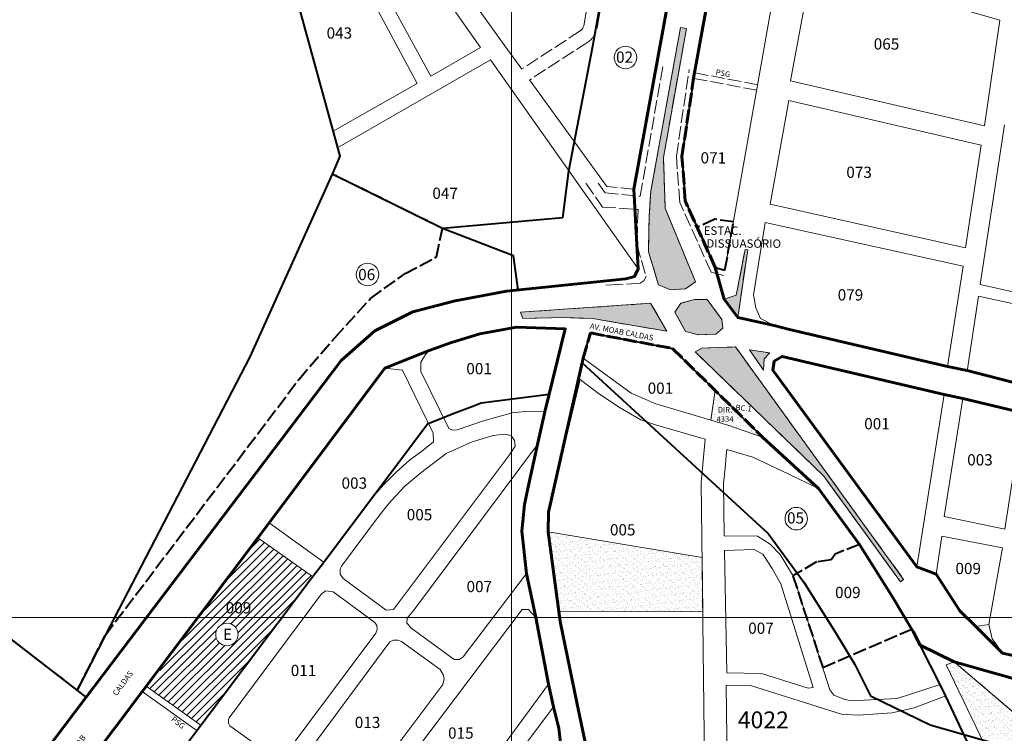
# Model space of a CAD drawing. Extents: x 178265 to 183633, y 1671494 to 1674577.
# Drawn here: x 181739 to 182617, y 1671945 to 1672581 of the extents above; entities that cross this region are included whole.
import ezdxf

# ---------------------------------------------------------------- set-up
doc = ezdxf.new("R2010")
doc.units = 0
doc.header["$MEASUREMENT"] = 0
doc.header["$XCLIPFRAME"] = 2
doc.linetypes.add('ACAD_ISO02W100', pattern=[15, 12, -3])
for name, color, linetype, lineweight in [('P-AREA_ESCOLA', 6, 'CONTINUOUS', 9), ('P-AREA_VERDE', 3, 'CONTINUOUS', 20), ('P-IDENT_AREA_ESCOLA', 6, 'CONTINUOUS', 40), ('P-IDENT_AREA_VERDE', 7, 'CONTINUOUS', 20), ('P-IDENT_SUBUEU', 5, 'CONTINUOUS', 40), ('P-IDENT_TRAC_VIARIO', 7, 'CONTINUOUS', 20), ('P-IDENT_UEU', 5, 'CONTINUOUS', 60), ('P-LIM_AREA_COMP', 40, 'ACAD_ISO02W100', 40), ('P-LIM_EQUIPAMENTO', 4, 'ACAD_ISO02W100', 40), ('P-LIM_SUBUEU', 5, 'CONTINUOUS', 40), ('P-LIM_TRAC_VIARIO', 1, 'CONTINUOUS', 20), ('P-LIM_TRAC_VIARIO_PROJ', 1, 'ACAD_ISO02W100', 20), ('P-LIM_UEU', 6, 'CONTINUOUS', 60), ('P-LIM_UEU_PROJ', 6, 'ACAD_ISO02W100', 60), ('P-MALHA', 7, 'CONTINUOUS', 9), ('P-Num_Quarteirão', 5, 'CONTINUOUS', 30), ('P-TEXTO_GERAL', 5, 'CONTINUOUS', 20)]:
    doc.layers.add(name, color=color, linetype=linetype, lineweight=lineweight)
doc.layers.add('P-IMAGEM_RASTER', color=251, linetype='CONTINUOUS')
doc.styles.add('SIMPLEX', font='simplex.shx')
picture_1 = doc.add_image_def('image1.tif', size_in_pixel=(9984, 13474))
pattern_1 = [(37.38883207, (2937.6074, -2.3933), (-0.1485568785, 4.83101599), [0, -3.810775267, 0, -4.262051285, 0, -4.074019611]), (7.38883207, (2937.6074, -2.393), (4.4507073, 7.06674917), [0, -2.055812973, 0, -3.434711918, 0, -1.31622172]), (327.38883207, (2934.5237, -2.3873), (7.807443611, -0.000960606), [0, -1.253544496, 0, -4.512760184, 0, -5.89165913]), (317.38883207, (2934.524, -2.387), (7.540882067, 2.1857837), [0, -0.626772248, 0, -2.95836501, 0, -3.384570138])]
pattern_2 = [(37.38883207, (2937.6074, -2.3933), (-0.1485568785, 4.83101599), [0, -3.810775267, 0, -4.262051285, 0, -4.074019611]), (7.38883207, (2937.6074, -2.393), (4.4507073, 7.06674917), [0, -2.055812973, 0, -3.434711918, 0, -1.31622172]), (327.38883207, (2934.5237, -2.3873), (7.807443611, -0.000960606), [0, -1.253544496, 0, -4.512760184, 0, -5.89165913]), (317.38883207, (2934.524, -2.387), (7.540882067, 2.1857837), [0, -0.626772248, 0, -2.95836501, 0, -3.384570138])]

msp = doc.modelspace()

# ---------------------------------------------------------------- hatches: boundary and pattern name
at = {"layer": 'P-AREA_ESCOLA'}
h = msp.add_hatch(dxfattribs=at)
h.set_pattern_fill('ANSI31', color=256, scale=40.113424, angle=359.88883, style=0)
h.set_pattern_definition([(44.88883207, (2937.6074, -2.3933), (-3.538673325, 3.552431834), [])])
h.paths.add_polyline_path([(181951.13, 1672119.49), (181898.76, 1672048.41), (181972.87, 1672048.41), (182000.13, 1672085.01)])
h.paths.add_polyline_path([(181972.87, 1672048.41), (181898.76, 1672048.41), (181852.97, 1671986.24), (181901.01, 1671951.89)])
h.paths.add_polyline_path([(181913.68, 1672033.27, -1), (181933.74, 1672033.27, -1)], flags=16)
h.paths.add_polyline_path([(181920.09, 1672049.52), (181950.41, 1672049.46), (181950.44, 1672064.51), (181920.12, 1672064.56)], flags=24)
h.paths.add_polyline_path([(181917.69, 1672025.86), (181928.91, 1672025.84), (181928.94, 1672040.89), (181917.72, 1672040.91)], flags=8)
at = {"layer": 'P-AREA_VERDE', "lineweight": 9}
h = msp.add_hatch(dxfattribs=at)
h.set_pattern_fill('AR-SAND', color=256, scale=2.507089, angle=359.88883, style=0)
h.set_pattern_definition(pattern_1)
h.paths.add_polyline_path([(182316.06, 1672303.71), (182301.59, 1672328.62), (182185.56, 1672320.61), (182187.47, 1672315.11), (182225.45, 1672315.78), (182249.8, 1672314.89)])
h.paths.add_polyline_path([(182352.01, 1672332.07), (182340.79, 1672331.84), (182328.59, 1672328.65), (182323.15, 1672320.76), (182332.82, 1672303.55), (182344.47, 1672300.36), (182359.69, 1672301.11), (182366.08, 1672306.36), (182364.95, 1672314.06)])
h.paths.add_polyline_path([(182388.14, 1672376.31), (182385.9, 1672376.51), (182377.88, 1672335.72), (182367.26, 1672332.36), (182379.35, 1672315.96)])
h.paths.add_polyline_path([(182402.16, 1672269.04), (182402.9, 1672279.07), (182407.98, 1672284.28), (182389.76, 1672287)])
h.paths.add_polyline_path([(182319.42, 1672340.62), (182332.81, 1672341.45), (182341.65, 1672347.66), (182314.53, 1672413.39), (182313.03, 1672458.55), (182333.45, 1672573.7), (182328.26, 1672574.61), (182301.83, 1672428.77), (182300.26, 1672406.42), (182299.69, 1672374.48), (182308.54, 1672345.1)])
h = msp.add_hatch(dxfattribs=at)
h.set_pattern_fill('AR-SAND', color=256, scale=2.507089, angle=359.88883, style=0)
h.set_pattern_definition(pattern_1)
h.paths.add_polyline_path([(182456.17, 1672174.29), (182524.31, 1672080.26), (182527.2, 1672082.4), (182377.24, 1672289.64), (182347.13, 1672288.64), (182341.34, 1672285.2)])
h = msp.add_hatch(dxfattribs=at)
h.set_pattern_fill('AR-SAND', color=256, scale=2.507089, angle=359.88883, style=0)
h.set_pattern_definition([(37.38883207, (2937.6074, -2.3933), (-0.1485568785, 4.83101599), [0, -3.810775267, 0, -4.262051285, 0, -4.074019611]), (7.38883207, (2937.6074, -2.393), (4.4507073, 7.06674917), [0, -2.055812973, 0, -3.434711918, 0, -1.31622172]), (327.38883207, (2934.5237, -2.3873), (7.807443611, -0.000960606), [0, -1.253544496, 0, -4.512760184, 0, -5.89165913]), (317.38883207, (2934.524, -2.387), (7.540882067, 2.1857837), [0, -0.626772248, 0, -2.95836501, 0, -3.384570138])])
h.paths.add_polyline_path([(182359.02, 1672251), (182355.26, 1672224.33), (182370.56, 1672219.77), (182401.34, 1672209.32)])
h.paths.add_polyline_path([(182357.71, 1672237.41), (182378.13, 1672237.41), (182378.13, 1672221.53), (182357.71, 1672221.53)], flags=24)
h = msp.add_hatch(dxfattribs=at)
h.set_pattern_fill('AR-SAND', color=256, scale=2.507089, angle=359.88883, style=0)
h.set_pattern_definition(pattern_2)
h.paths.add_polyline_path([(182347.68, 1672101.92), (182210.18, 1672124.57), (182219.63, 1672054.14), (182347.69, 1672053.26)])
h = msp.add_hatch(dxfattribs=at)
h.set_pattern_fill('AR-SAND', color=256, scale=2.507089, angle=359.88883, style=0)
h.set_pattern_definition(pattern_2)
h.paths.add_polyline_path([(182603.16, 1672042.12), (182591.58, 1672040.39), (182615.34, 1672016.72), (182606.34, 1672029.42)])
h = msp.add_hatch(dxfattribs=at)
h.set_pattern_fill('AR-SAND', color=256, scale=2.507089, angle=359.88883, style=0)
h.set_pattern_definition([(37.38883207, (2937.6074, -2.3933), (-0.1485568785, 4.83101599), [0, -3.810775267, 0, -4.262051285, 0, -4.074019611]), (7.38883207, (2937.6074, -2.393), (4.4507073, 7.06674917), [0, -2.055812973, 0, -3.434711918, 0, -1.31622172]), (327.38883207, (2934.5237, -2.3873), (7.807443611, -0.000960606), [0, -1.253544496, 0, -4.512760184, 0, -5.89165913]), (317.38883207, (2934.524, -2.387), (7.540882067, 2.1857837), [0, -0.626772248, 0, -2.95836501, 0, -3.384570138])])
h.paths.add_polyline_path([(182629.39, 1671960.21), (182572.4, 1672008.87), (182565.33, 1672006.05), (182629.02, 1671873.37), (182636.76, 1671871.26), (182643.06, 1671866.99), (182661.61, 1671882.26), (182661.61, 1671927.7)])
h.paths.add_polyline_path([(182661.61, 1671927.7), (182661.61, 1671882.26), (182686.42, 1671902.68)])
h.paths.add_polyline_path([(182629.47, 1671901.21), (182660.28, 1671901.15), (182660.31, 1671916.19), (182629.5, 1671916.25)], flags=24)

# ---------------------------------------------------------------- linework, layer by layer
at = {"layer": 'P-AREA_ESCOLA'}
msp.add_lwpolyline([(181851.67, 1671987.21), (181900.79, 1671952.06), (181900.79, 1671952.06), (182000.13, 1672085.01), (181951.13, 1672119.49), (181951.13, 1672119.49), (181851.67, 1671987.21), (181851.67, 1671987.21)], dxfattribs=at)
msp.add_circle((181923.71, 1672033.27), 10.03, dxfattribs=at)
at = {"layer": 'P-AREA_VERDE'}
for points in [[(182319.42, 1672340.62), (182319.42, 1672340.62), (182319.42, 1672340.62), (182319.42, 1672340.62), (182332.81, 1672341.45), (182341.65, 1672347.66), (182314.53, 1672413.39), (182313.03, 1672458.55), (182313.03, 1672458.55), (182333.45, 1672573.7), (182333.45, 1672573.7), (182328.26, 1672574.61), (182301.83, 1672428.77), (182301.83, 1672428.77), (182300.26, 1672406.42), (182299.69, 1672374.48), (182308.54, 1672345.1), (182319.42, 1672340.62), (182319.42, 1672340.62), (182319.42, 1672340.62)], [(182377.88, 1672335.72), (182377.88, 1672335.72), (182385.9, 1672376.51), (182388.14, 1672376.31), (182379.35, 1672315.96), (182379.35, 1672315.96), (182379.35, 1672315.96), (182367.26, 1672332.36), (182367.26, 1672332.36), (182367.26, 1672332.36)], [(182301.59, 1672328.62), (182316.06, 1672303.71), (182249.8, 1672314.89), (182225.45, 1672315.78), (182187.47, 1672315.11), (182185.56, 1672320.61), (182301.59, 1672328.62)], [(182364.95, 1672314.06), (182364.95, 1672314.06), (182364.95, 1672314.06), (182352.01, 1672332.07), (182352.01, 1672332.07), (182340.79, 1672331.84), (182328.59, 1672328.65), (182323.15, 1672320.76), (182332.82, 1672303.55), (182344.47, 1672300.36), (182359.69, 1672301.11), (182366.08, 1672306.36), (182366.08, 1672306.36), (182366.08, 1672306.36)], [(182341.34, 1672285.2), (182347.13, 1672288.64), (182377.24, 1672289.64), (182377.24, 1672289.64), (182377.24, 1672289.64), (182527.2, 1672082.4), (182524.31, 1672080.26), (182456.17, 1672174.29), (182456.17, 1672174.29), (182456.17, 1672174.29), (182456.17, 1672174.29), (182456.17, 1672174.29), (182456.17, 1672174.29), (182456.17, 1672174.29), (182456.17, 1672174.29), (182341.34, 1672285.2)], [(182407.98, 1672284.28), (182402.9, 1672279.07), (182402.16, 1672269.04), (182389.76, 1672287)], [(182359.02, 1672251), (182359.02, 1672251), (182401.34, 1672209.32), (182370.56, 1672219.77), (182355.26, 1672224.33)], [(182210.14, 1672124.87), (182210.14, 1672124.87), (182347.68, 1672101.92), (182347.68, 1672101.92), (182347.68, 1672101.92), (182348.03, 1672053.38), (182348.03, 1672053.38), (182348.03, 1672053.38), (182219.63, 1672054.14), (182219.63, 1672054.14), (182210.14, 1672124.87)], [(182615.34, 1672016.72), (182591.58, 1672040.39), (182591.58, 1672040.39), (182603.16, 1672042.12), (182606.34, 1672029.42), (182615.34, 1672016.72)], [(182686.42, 1671902.68), (182686.42, 1671902.68), (182643.06, 1671866.99), (182636.76, 1671871.26), (182629.02, 1671873.37), (182629.02, 1671873.37), (182565.33, 1672006.05), (182565.33, 1672006.05), (182572.4, 1672008.87), (182629.39, 1671960.21), (182686.42, 1671902.68)]]:
    msp.add_lwpolyline(points, close=True, dxfattribs=at)
at = {"layer": 'P-IDENT_SUBUEU', "lineweight": 9}
for centre in [(182279.13, 1672547.79), (182049.07, 1672354.2), (182431.51, 1672136.52)]:
    msp.add_circle(centre, 10.03, dxfattribs=at)
at = {"layer": 'P-LIM_AREA_COMP'}
for points in [[(181716.02, 1671869.02), (181798.09, 1671977.4), (181790.24, 1671983.5), (181815.03, 1672032.43), (181815.03, 1672032.43), (181987.84, 1672260.71), (181987.84, 1672260.71), (182019.79, 1672297.93), (182051.79, 1672332.91), (182082.55, 1672355.02), (182110.67, 1672369.92), (182110.67, 1672369.92), (182115.92, 1672395.37), (182017.66, 1672443.86)], [(181790.24, 1671983.5), (181382.27, 1672298.47), (181335.64, 1672333.43), (181326.36, 1672319.42), (181293.93, 1672342.82)], [(182487.81, 1672113.62), (182466.11, 1672104.88), (182462.64, 1672099.88), (182449.55, 1672097.95), (182428.51, 1672085.56), (182455.11, 1672003.74), (182534.52, 1672038.11)]]:
    msp.add_lwpolyline(points, dxfattribs=at)
at = {"layer": 'P-LIM_EQUIPAMENTO'}
msp.add_lwpolyline([(182359.18, 1672360.64), (182367.92, 1672358.21), (182375.5, 1672401.19), (182358.96, 1672403.51), (182343.07, 1672396.35), (182359.18, 1672360.64)], dxfattribs=at)
at = {"layer": 'P-LIM_SUBUEU', "flags": 128}
for points in [[(181741.26, 1673106.05), (181894.72, 1672823.06), (181894.72, 1672823.06), (181894.72, 1672823.06), (181894.72, 1672823.06), (181894.72, 1672823.06), (181944.48, 1672729.4), (181954.49, 1672706.05), (181965.62, 1672674.54), (181965.62, 1672674.54), (181965.62, 1672674.54), (182024.5, 1672459.73), (182024.5, 1672459.73), (182017.66, 1672443.86)], [(182223.25, 1672404.9), (182223.25, 1672404.9), (182228.68, 1672446.69), (182250, 1672558.04), (182250, 1672558.04), (182250, 1672558.04), (182250, 1672558.04), (182250, 1672558.04), (182287.48, 1672769.84), (182289.97, 1672789.81), (182290.49, 1672793.09)], [(182183.33, 1672340.48), (182179.42, 1672371.04), (182115.92, 1672395.37), (182017.66, 1672443.86), (182017.66, 1672443.86), (182017.66, 1672443.86), (182017.66, 1672443.86), (182017.66, 1672443.86), (181943.96, 1672280.87), (181943.96, 1672280.87), (181943.96, 1672280.87), (181943.96, 1672280.87), (181943.96, 1672280.87), (181815.03, 1672032.43), (181790.24, 1671983.5), (181790.24, 1671983.5)]]:
    msp.add_lwpolyline(points, dxfattribs=at)
at = {"layer": 'P-LIM_SUBUEU'}
for points in [[(181437.38, 1671493.61), (181595.47, 1671712.63), (181608.71, 1671728.54), (181709.09, 1671856.85), (181716.02, 1671869.02), (181798.09, 1671977.4), (182025.5, 1672277.71), (182055.72, 1672303.92), (182089.38, 1672320.95), (182127.19, 1672330.91), (182172.9, 1672339.4), (182279.48, 1672350.37), (182287.18, 1672352.44), (182290.57, 1672359.2), (182286.69, 1672430.33), (182346.83, 1672760.89)], [(182365.27, 1672669.71), (182340.95, 1672536.36), (182340.95, 1672536.36), (182329.56, 1672459.62), (182332.48, 1672419.83), (182359.18, 1672360.64), (182367.26, 1672332.36), (182379.35, 1672315.96), (182379.35, 1672315.96), (182411.71, 1672308.67), (182411.71, 1672308.67), (182411.71, 1672308.67), (182411.71, 1672308.67), (182425.59, 1672305.3), (182425.59, 1672305.3), (182425.59, 1672305.3), (182566.23, 1672272.23), (182566.23, 1672272.23), (182566.23, 1672272.23), (182566.23, 1672272.23), (182566.23, 1672272.23), (182566.23, 1672272.23), (182566.23, 1672272.23), (182584.01, 1672268.64), (182748.72, 1672226.24)], [(182223.25, 1672404.9), (182115.92, 1672395.37)], [(181790.24, 1671983.5), (181382.27, 1672298.47), (181335.64, 1672333.43), (181326.36, 1672319.42), (181293.93, 1672342.82)], [(181746.34, 1671847.13), (181951.13, 1672119.49), (181961.4, 1672132.76), (182064.58, 1672270.74), (182104.11, 1672286.42), (182123.94, 1672293.73), (182149.31, 1672301.34), (182181.98, 1672307.36), (182225.43, 1672305.78), (182207.35, 1672231.94), (182200.65, 1672202.68), (182192.03, 1672163.5), (182189.11, 1672149.25), (182187.9, 1672137.32), (182186.7, 1672125.39), (182190.74, 1672087.73), (182199.2, 1672048.32), (182210.62, 1671988.82), (182214.92, 1671968.57), (182219.62, 1671949.57), (182221.45, 1671934.29)], [(182244.31, 1671931.68), (182236.2, 1671971.12), (182220.87, 1672044.88), (182210.14, 1672124.87), (182210.56, 1672142.42), (182241.5, 1672279.54), (182247.86, 1672302.14), (182321.17, 1672288.28), (182401.34, 1672209.32), (182451.21, 1672163.46), (182487.81, 1672113.62), (182517.52, 1672066.34), (182536.14, 1672035.43), (182536.14, 1672035.43), (182542.09, 1672023.69), (182572.4, 1672008.87), (182652.34, 1671986.17)], [(182244.31, 1671931.68), (182236.2, 1671971.12), (182220.87, 1672044.88), (182210.14, 1672124.87), (182210.56, 1672142.42), (182241.5, 1672279.54), (182247.86, 1672302.14), (182321.17, 1672288.28), (182401.34, 1672209.32), (182451.21, 1672163.46), (182487.81, 1672113.62), (182517.52, 1672066.34), (182536.14, 1672035.43), (182536.14, 1672035.43), (182542.09, 1672023.69), (182572.4, 1672008.87), (182652.34, 1671986.17)], [(182240.62, 1672275.62), (182406.3, 1672123.24), (182438.17, 1672079.86), (182466.42, 1672034.9), (182483.61, 1672006.35), (182497.67, 1671978.62), (182550.85, 1671952.62), (182637.18, 1671928.1), (182723.37, 1671907.56), (182710.17, 1671856.36), (182686.97, 1671801), (182695.07, 1671739.87), (182722.09, 1671670.43), (182756.32, 1671587.06), (182780.41, 1671548.81), (182781.88, 1671544.27), (182781.77, 1671493.74)], [(182633.52, 1672231.04), (182580.15, 1672243.82), (182563.33, 1672247.23), (182419.04, 1672281.16), (182411.88, 1672276.95), (182410.57, 1672268.99), (182539.01, 1672093.43), (182556.4, 1672087.08), (182577.47, 1672054.44), (182591.58, 1672040.39), (182591.58, 1672040.39), (182591.58, 1672040.39), (182615.34, 1672016.72), (182615.34, 1672016.72), (182751.34, 1671985.94)], [(181550.84, 1671493.61), (181669.25, 1671657.66), (181771.97, 1671788.01), (181791.7, 1671807.62), (181998.84, 1672083.1), (182009.15, 1672096.44), (182102.48, 1672221.22), (182125.56, 1672230.38), (182142.95, 1672236.79), (182150.35, 1672239.73), (182150.35, 1672239.73), (182211.16, 1672247.5)], [(182841.77, 1671493.61), (182841.91, 1671553.69), (182835.17, 1671574.45), (182809.85, 1671614.65), (182777.81, 1671692.71), (182753.6, 1671754.91), (182748.58, 1671792.79), (182767.18, 1671837.18), (182786.43, 1671911.83), (182786.79, 1671928.71), (182782.31, 1671943.72), (182776.08, 1671952.82), (182765.88, 1671959.11), (182652.34, 1671986.17), (182572.4, 1672008.87), (182542.09, 1672023.69), (182536.14, 1672035.43), (182536.14, 1672035.43), (182517.52, 1672066.34), (182487.81, 1672113.62), (182451.21, 1672163.46), (182401.34, 1672209.32)], [(182213.49, 1671632.37), (182213.49, 1671632.37), (182349.13, 1671682.58), (182349.13, 1671682.58), (182366.08, 1671696.89), (182366.08, 1671696.89), (182427, 1671738.88), (182438.83, 1671747.75), (182616.45, 1671871.76), (182616.45, 1671871.76), (182616.45, 1671871.76), (182592.2, 1671921.59), (182586.44, 1671932.82), (182564.91, 1671978.23), (182559.86, 1671988.65), (182542.09, 1672023.69)]]:
    msp.add_lwpolyline(points, dxfattribs=at)
at = {"layer": 'P-LIM_TRAC_VIARIO'}
msp.add_line((182287.37, 1672770.87), (182253.91, 1672574.23), dxfattribs=at)
for points in [[(182117.88, 1672803.75, 2.654902), (182127.32, 1672813.38), (182118.36, 1672823.56), (182118.05, 1672824.43), (182124.02, 1672987.74), (182124.41, 1672988.58), (182126.75, 1672990.76), (182127.6, 1672991.01), (182130.41, 1672990.48), (182131.26, 1672990.04), (182171.73, 1672950.94), (182172.35, 1672950.16), (182175.85, 1672944.15), (182176.09, 1672943.22), (182172.11, 1672757.85), (182172.23, 1672756.87), (182174.16, 1672749.93), (182174.56, 1672749.02), (182248.57, 1672633.1), (182248.88, 1672632.47), (182249.38, 1672630.98), (182250.05, 1672624.28), (182241.91, 1672576.14, -0.209609), (182238.83, 1672571.44)], [(182748.72, 1672226.24), (182583.88, 1672268.08), (182583.88, 1672268.08), (182594.17, 1672334.84), (182722.04, 1672307.08, 4.012316)]]:
    msp.add_lwpolyline(points, format="xyb", dxfattribs=at)
for points in [[(182186.61, 1672537.46), (182166.87, 1672564.74), (182118.94, 1672632.05), (182096.63, 1672662.9), (182086.65, 1672678.45), (181982.38, 1672867.26), (182036.64, 1672898.84)], [(182308.05, 1672547.77), (182308.05, 1672547.77), (182308.05, 1672547.77), (182308.05, 1672547.77), (182346.83, 1672760.89), (182287.37, 1672770.87), (182253.91, 1672574.23)], [(181985.04, 1672602.8), (182035.94, 1672631.72), (182093.34, 1672524.52), (182018.36, 1672482.15)], [(182021.84, 1672466.94), (182158.73, 1672545.56), (182290.57, 1672359.2), (182287.18, 1672352.44), (182279.48, 1672350.37), (182279.48, 1672350.37), (182172.9, 1672339.4), (182127.19, 1672330.91), (182089.38, 1672320.95), (182055.72, 1672303.92), (182025.5, 1672277.71), (182025.5, 1672277.71), (182025.5, 1672277.71), (182025.5, 1672277.71), (182025.5, 1672277.71), (182025.5, 1672277.71), (181716.02, 1671869.02)], [(182262.43, 1672432.73), (182262.43, 1672432.73), (182193.66, 1672527.73)], [(182724.05, 1672316.5), (182595.51, 1672345.3), (182617.18, 1672487.78)], [(182225.43, 1672305.78), (182207.35, 1672231.94), (182189.47, 1672232.23), (182178.06, 1672230.97), (182152.38, 1672223.68), (182128.92, 1672215.76), (182124.8, 1672215.44), (182121.63, 1672217.03), (182096.59, 1672267.71), (182096.59, 1672275.95), (182100.71, 1672282.92), (182104.11, 1672286.42)], [(182225.43, 1672305.78), (182181.98, 1672307.36), (182149.31, 1672301.34), (182123.94, 1672293.73), (182104.11, 1672286.42)], [(182401.34, 1672209.32), (182370.56, 1672219.77), (182306.19, 1672238.94), (182284.09, 1672248.36), (182241.5, 1672279.54), (182247.86, 1672302.14), (182321.17, 1672288.28)], [(182539.01, 1672093.43), (182539.01, 1672093.43), (182563.33, 1672247.23), (182563.33, 1672247.23), (182419.04, 1672281.16), (182419.04, 1672281.16), (182419.04, 1672281.16), (182419.04, 1672281.16), (182411.88, 1672276.95), (182410.57, 1672268.99)], [(182064.58, 1672270.74), (181961.4, 1672132.76)], [(181961.4, 1672132.76), (182010.39, 1672097.53), (182053.49, 1672155.3), (182063.33, 1672166.8), (182074.22, 1672177.68), (182086.48, 1672188.77), (182097.25, 1672196.56), (182108.01, 1672205.09), (182107.64, 1672212.88), (182080.17, 1672268.88), (182064.58, 1672270.74)], [(182072.19, 1672055.43), (182175.58, 1672193.5), (182180.74, 1672201.15), (182180.04, 1672206.3), (182177.25, 1672210.61), (182171.26, 1672212), (182161.23, 1672210.61), (182142.42, 1672205.18), (182119.36, 1672194.74), (182096.49, 1672177.41), (182082.33, 1672165.39), (182070.59, 1672152.7), (182065.53, 1672146.89), (182055.23, 1672133.72), (182025.99, 1672094.23), (182024.69, 1672091.91), (182024.8, 1672087.1), (182027.45, 1672083.15), (182065.67, 1672055), (182072.19, 1672055.43)], [(182367.25, 1672121.22), (182366.72, 1672167.83), (182368.02, 1672181.58), (182369.07, 1672192.77), (182369.59, 1672198.26)], [(182369.59, 1672198.26), (182392.81, 1672191.47), (182424.17, 1672176.43), (182451.21, 1672163.46), (182467.51, 1672141.27), (182488.45, 1672112.71), (182517.52, 1672066.34), (182536.14, 1672035.43), (182559.86, 1671988.65), (182521.48, 1671976.12), (182480.34, 1671974.11), (182474.93, 1671975.21), (182464.87, 1671979.13), (182461.55, 1671983.79), (182428.94, 1672084.85), (182417.13, 1672104.51), (182408.27, 1672113.91), (182396.95, 1672120.85), (182367.25, 1672121.22)], [(182055.59, 1672043.95), (182018.45, 1672071.41), (182011.76, 1672072.15), (182008.05, 1672069.56), (181925.6, 1671958.96), (181924.94, 1671957.43), (181924.94, 1671954.23), (181926.25, 1671951.9), (181966.54, 1671922.98), (181972.06, 1671922.84), (181974.83, 1671924.87), (182056.43, 1672034.46), (182057.58, 1672037.54), (182057.43, 1672041.16), (182055.59, 1672043.95)], [(182028.35, 1671876.82), (181988.07, 1671906.95), (181986.51, 1671909.03), (181985.95, 1671912.42), (181986.51, 1671915.47), (182069.05, 1672026.68), (182072.38, 1672028.18), (182076.26, 1672028.26), (182079.34, 1672027), (182113.78, 1672002.02), (182116.65, 1671997.42), (182117.39, 1671993.56), (182116.27, 1671988.59), (182032.37, 1671876.76), (182028.35, 1671876.82)], [(181900.79, 1671952.06), (181851.67, 1671987.21)], [(181897.19, 1671947.25), (181848.06, 1671982.42)]]:
    msp.add_lwpolyline(points, dxfattribs=at)
at = {"layer": 'P-LIM_TRAC_VIARIO', "flags": 128}
for points in [[(182367.92, 1672358.21), (182436.18, 1672745.5), (182379.62, 1672755.25), (182365.27, 1672669.71), (182340.63, 1672534.16)], [(182244.31, 1671931.68), (182236.2, 1671971.12), (182220.87, 1672044.88), (182210.14, 1672124.87), (182210.56, 1672142.42), (182238.85, 1672260.5), (182238.85, 1672260.5), (182254.95, 1672248.24), (182274.37, 1672235.22), (182292.76, 1672224.75), (182305.8, 1672220.16), (182350.37, 1672207.51), (182350.37, 1672207.51), (182346.71, 1672168.65), (182349.56, 1671919.36)], [(182710.08, 1671493.61), (182656.31, 1671540.24), (182656.31, 1671540.24), (182663.14, 1671548.61), (182667.3, 1671556.17), (182669.19, 1671562.98), (182683.63, 1671622.68), (182685.47, 1671632.3), (182690.34, 1671680.37), (182698.61, 1671751.17), (182681.12, 1671794.84), (182664.63, 1671831.83), (182655.92, 1671848.09), (182643.06, 1671866.99), (182636.76, 1671871.26), (182636.76, 1671871.26), (182636.76, 1671871.26), (182629.02, 1671873.37), (182565.33, 1672006.05), (182572.4, 1672008.87)]]:
    msp.add_lwpolyline(points, dxfattribs=at)
at = {"layer": 'P-LIM_TRAC_VIARIO'}
for points in [[(182079.03, 1672657.38), (182149.73, 1672556.84), (182105.44, 1672531.05), (182047.06, 1672638.33)], [(182426.33, 1672526.97), (182445.33, 1672629.43), (182613, 1672581.05), (182599.35, 1672486.92)], [(182424.93, 1672509.58), (182596.53, 1672469.52), (182582.54, 1672377.94), (182408.1, 1672417.06)], [(182633.52, 1672231.04), (182580.15, 1672243.82), (182563.43, 1672138.35), (182617.45, 1672127.22)], [(182190.74, 1672087.73), (182134.3, 1672013.26), (182130.79, 1672010.92), (182126.48, 1672011), (182087.61, 1672039.16), (182084.24, 1672043.57), (182084.33, 1672047.64), (182090.27, 1672054.91), (182200.65, 1672202.68), (182192.03, 1672163.5), (182189.11, 1672149.25), (182186.7, 1672125.39)], [(181746.34, 1671847.13), (181746.34, 1671847.13), (181746.34, 1671847.13), (181746.34, 1671847.13), (181746.34, 1671847.13), (181951.13, 1672119.49), (181951.13, 1672119.49), (182000.13, 1672085.01), (181795.54, 1671811.19), (181795.54, 1671811.19), (181795.54, 1671811.19)], [(182603.16, 1672042.12), (182606.34, 1672029.42), (182615.34, 1672016.72), (182577.47, 1672054.44), (182556.4, 1672087.08), (182561.33, 1672120.95), (182615.34, 1672110.37), (182615.34, 1672110.37)], [(182369.56, 1671999.02), (182367.4, 1672108.23), (182393.97, 1672108.91), (182401.53, 1672104.79), (182410.12, 1672092.08), (182417.68, 1672078.35), (182417.68, 1672078.35), (182446.5, 1671986.04), (182442.14, 1671985.28), (182400.5, 1671998.33)], [(182199.2, 1672048.32), (182192.55, 1672055.37), (182187.15, 1672055.37), (182045.11, 1671867.7), (182046.35, 1671863.13), (182057.98, 1671858.15), (182074.18, 1671856.08), (182091.2, 1671856.49), (182108.64, 1671862.3), (182121.52, 1671871.43), (182133.56, 1671883.88), (182210.62, 1671988.82)], [(182369.92, 1671918.67), (182468.24, 1671892.69), (182485.03, 1671892.15), (182586.44, 1671932.82), (182564.82, 1671978.42), (182536.5, 1671967.92), (182517, 1671963.32), (182486.66, 1671961.16), (182471.76, 1671962.24), (182390.77, 1671987.68), (182368.83, 1671987.95)], [(182214.92, 1671968.57), (182219.62, 1671949.57), (182223.28, 1671919.01), (182219.42, 1671875.45), (182096.36, 1671707.71), (182088.63, 1671707.32), (182047.23, 1671737.31), (182045.94, 1671740.37), (182047.07, 1671744.4)]]:
    msp.add_lwpolyline(points, close=True, dxfattribs=at)
at = {"layer": 'P-LIM_TRAC_VIARIO', "flags": 128}
msp.add_lwpolyline([(182425.59, 1672305.3), (182425.59, 1672305.3), (182425.59, 1672305.3), (182411.71, 1672308.67), (182411.71, 1672308.67), (182399.69, 1672314.9), (182395.46, 1672324.47), (182393.39, 1672336.01), (182403.79, 1672400.7), (182403.79, 1672400.7), (182580.29, 1672361.81), (182566.23, 1672272.23), (182566.23, 1672272.23), (182425.59, 1672305.3)], close=True, dxfattribs=at)
at = {"layer": 'P-LIM_TRAC_VIARIO_PROJ'}
for p, q in [((182238.83, 1672571.44), (182186.55, 1672537.42)), ((182245.54, 1672561.49), (182193.6, 1672527.69))]:
    msp.add_line(p, q, dxfattribs=at)
for points in [[(182308.54, 1672345.1), (182319.42, 1672340.62), (182332.81, 1672341.45), (182341.65, 1672347.66), (182341.65, 1672347.66), (182314.53, 1672413.39), (182314.53, 1672413.39), (182313.03, 1672458.55), (182313.03, 1672458.55), (182333.45, 1672573.7), (182333.45, 1672573.7), (182328.26, 1672574.61), (182328.26, 1672574.61), (182301.83, 1672428.77), (182301.83, 1672428.77), (182301.83, 1672428.77), (182300.26, 1672406.42), (182299.69, 1672374.48), (182299.69, 1672374.48), (182308.54, 1672345.1)], [(182308.05, 1672547.77), (182308.05, 1672547.77), (182286.69, 1672430.33), (182286.69, 1672430.33), (182262.43, 1672432.73)], [(182254.84, 1672435.72), (182261.11, 1672426.98), (182292.25, 1672424.07), (182292.25, 1672424.07), (182292.25, 1672424.07), (182312.61, 1672540.71), (182312.61, 1672540.71)], [(182366.58, 1672353.39), (182355.59, 1672356.45), (182327.55, 1672418.58), (182324.54, 1672459.8), (182336.01, 1672537.1)], [(182367.92, 1672358.21), (182359.18, 1672360.64), (182332.48, 1672419.83), (182329.56, 1672459.62), (182340.63, 1672534.16), (182340.63, 1672534.16)], [(182243.82, 1672435.71), (182258.6, 1672414.44), (182290.34, 1672412.2), (182289.41, 1672381.06), (182289.41, 1672381.06), (182297.48, 1672352.67), (182295.74, 1672349), (182292.12, 1672346.51), (182272.69, 1672345.3), (182261.52, 1672344.7)], [(182377.88, 1672335.72), (182385.9, 1672376.51), (182385.9, 1672376.51), (182388.14, 1672376.31), (182388.14, 1672376.31), (182379.35, 1672315.96), (182379.35, 1672315.96), (182367.26, 1672332.36), (182377.88, 1672335.72), (182377.88, 1672335.72)], [(182359.69, 1672301.11), (182366.08, 1672306.36), (182364.95, 1672314.06), (182352.01, 1672332.07), (182352.01, 1672332.07), (182352.01, 1672332.07), (182340.79, 1672331.84), (182328.59, 1672328.65), (182323.15, 1672320.76), (182323.15, 1672320.76), (182332.82, 1672303.55), (182344.47, 1672300.36), (182359.69, 1672301.11), (182359.69, 1672301.11)], [(182321.17, 1672288.28), (182321.17, 1672288.28), (182321.17, 1672288.28), (182321.17, 1672288.28), (182321.17, 1672288.28), (182401.34, 1672209.32)], [(182341.34, 1672285.2), (182347.13, 1672288.64), (182377.24, 1672289.64), (182377.24, 1672289.64), (182377.24, 1672289.64), (182527.2, 1672082.4), (182527.2, 1672082.4), (182527.2, 1672082.4), (182527.2, 1672082.4), (182524.31, 1672080.26), (182456.17, 1672174.29), (182456.17, 1672174.29), (182456.17, 1672174.29), (182341.34, 1672285.2), (182341.34, 1672285.2), (182341.34, 1672285.2)], [(182539.01, 1672093.43), (182410.57, 1672268.99), (182410.57, 1672268.99), (182410.57, 1672268.99), (182410.57, 1672268.99), (182410.57, 1672268.99), (182410.57, 1672268.99)], [(182572.4, 1672008.87), (182629.39, 1671960.21), (182686.42, 1671902.68), (182720.96, 1671861.03), (182746.04, 1671799.04), (182748.58, 1671792.79)]]:
    msp.add_lwpolyline(points, dxfattribs=at)
at = {"layer": 'P-LIM_TRAC_VIARIO_PROJ', "flags": 128}
for points in [[(182396.19, 1672518.6), (182339.89, 1672529.21)], [(182397.06, 1672523.53), (182340.63, 1672534.16)]]:
    msp.add_lwpolyline(points, dxfattribs=at)
at = {"layer": 'P-LIM_TRAC_VIARIO_PROJ'}
for points in [[(182249.8, 1672314.89), (182225.45, 1672315.78), (182187.47, 1672315.11), (182187.47, 1672315.11), (182185.56, 1672320.61), (182301.59, 1672328.62), (182301.59, 1672328.62), (182316.06, 1672303.71)], [(182407.98, 1672284.28), (182402.9, 1672279.07), (182402.16, 1672269.04), (182389.76, 1672287)]]:
    msp.add_lwpolyline(points, close=True, dxfattribs=at)
msp.add_arc((182235.18, 1672577.42), 19, 303.05377, 350.34217, dxfattribs=at)
at = {"layer": 'P-LIM_UEU'}
for points in [[(181437.38, 1671493.61), (181595.47, 1671712.63), (181608.71, 1671728.54), (181709.09, 1671856.85), (181716.02, 1671869.02), (181798.09, 1671977.4), (182025.5, 1672277.71), (182055.72, 1672303.92), (182089.38, 1672320.95), (182127.19, 1672330.91), (182172.9, 1672339.4), (182279.48, 1672350.37), (182287.18, 1672352.44), (182290.57, 1672359.2), (182286.69, 1672430.33), (182346.83, 1672760.89)], [(182365.27, 1672669.71), (182339.89, 1672529.21)], [(182359.18, 1672360.64), (182367.26, 1672332.36), (182379.35, 1672315.96), (182379.35, 1672315.96), (182411.71, 1672308.67), (182411.71, 1672308.67), (182411.71, 1672308.67), (182411.71, 1672308.67), (182425.59, 1672305.3), (182425.59, 1672305.3), (182425.59, 1672305.3), (182566.23, 1672272.23), (182566.23, 1672272.23), (182566.23, 1672272.23), (182566.23, 1672272.23), (182566.23, 1672272.23), (182566.23, 1672272.23), (182566.23, 1672272.23), (182584.01, 1672268.64), (182748.72, 1672226.24)], [(181746.34, 1671847.13), (181951.13, 1672119.49), (181961.4, 1672132.76), (182064.58, 1672270.74), (182104.11, 1672286.42), (182123.94, 1672293.73), (182149.31, 1672301.34), (182181.98, 1672307.36), (182225.43, 1672305.78), (182207.35, 1672231.94), (182200.65, 1672202.68), (182192.03, 1672163.5), (182189.11, 1672149.25), (182187.9, 1672137.32), (182186.7, 1672125.39), (182190.74, 1672087.73), (182199.2, 1672048.32), (182210.62, 1671988.82), (182214.92, 1671968.57), (182219.62, 1671949.57), (182221.45, 1671934.29)], [(182221.82, 1671493.61), (182221.22, 1671498.3), (182215.97, 1671527.9), (182212.54, 1671561.09), (182211.88, 1671617.06), (182213.49, 1671632.37), (182219.85, 1671687.5), (182224.13, 1671724.55), (182225.85, 1671739.46), (182234.36, 1671815.96), (182235.73, 1671828.77), (182243.63, 1671902.7), (182244.98, 1671919.43), (182244.31, 1671931.68), (182236.2, 1671971.12), (182220.87, 1672044.88), (182210.14, 1672124.87), (182210.56, 1672142.42), (182241.5, 1672279.54)], [(182633.52, 1672231.04), (182580.15, 1672243.82), (182563.33, 1672247.23), (182419.04, 1672281.16), (182411.88, 1672276.95), (182410.57, 1672268.99), (182539.01, 1672093.43), (182556.4, 1672087.08), (182577.47, 1672054.44), (182591.58, 1672040.39), (182591.58, 1672040.39), (182591.58, 1672040.39), (182615.34, 1672016.72), (182751.34, 1671985.94)], [(182401.34, 1672209.32), (182451.21, 1672163.46), (182487.81, 1672113.62), (182517.52, 1672066.34), (182536.14, 1672035.43), (182536.14, 1672035.43), (182542.09, 1672023.69), (182572.4, 1672008.87), (182652.34, 1671986.17), (182765.88, 1671959.11), (182776.08, 1671952.82), (182782.31, 1671943.72), (182786.79, 1671928.71), (182786.43, 1671911.83), (182767.18, 1671837.18), (182748.58, 1671792.79), (182753.6, 1671754.91), (182777.81, 1671692.71), (182809.85, 1671614.65), (182835.17, 1671574.45), (182841.91, 1671553.69), (182841.77, 1671493.61)]]:
    msp.add_lwpolyline(points, dxfattribs=at)
at = {"layer": 'P-LIM_UEU_PROJ'}
for points in [[(182359.18, 1672360.64), (182359.18, 1672360.64), (182332.48, 1672419.83), (182329.56, 1672459.62), (182339.89, 1672529.21)], [(182241.5, 1672279.54), (182241.5, 1672279.54), (182241.5, 1672279.54), (182247.86, 1672302.14), (182321.17, 1672288.28), (182401.34, 1672209.32)]]:
    msp.add_lwpolyline(points, dxfattribs=at)
at = {"layer": 'P-MALHA'}
for p, q in [((182177.61, 1674267.61), (182177.61, 1671493.61)), ((183629.61, 1672048.41), (181209.61, 1672048.41))]:
    msp.add_line(p, q, dxfattribs=at)

# ---------------------------------------------------------------- texts
at = {"layer": 'P-IDENT_AREA_ESCOLA', "color": 6, "style": 'SIMPLEX'}
msp.add_text('E', height=10.03, rotation=359.88883, dxfattribs=at).set_placement((181920.2, 1672028.37))
at = {"layer": 'P-IDENT_AREA_VERDE', "insert": (182367.92, 1672236.16), "char_height": 5, "width": 27.2628, "attachment_point": 2, "style": 'SIMPLEX'}
msp.add_mtext('DIR.\\P4334', dxfattribs=at)
at = {"layer": 'P-IDENT_SUBUEU', "style": 'SIMPLEX'}
for s, p in [('02', (182270.74, 1672543.09)), ('06', (182040.74, 1672349.23)), ('05', (182423.25, 1672132.18))]:
    msp.add_text(s, height=10.028, rotation=359.88883, dxfattribs=at).set_placement(p)
at = {"layer": 'P-IDENT_TRAC_VIARIO', "style": 'SIMPLEX'}
for s, rotation, p in [('PSG', 349.22304, (182359.22, 1672532.47)), ('AV. MOAB CALDAS', 349.10576, (182247.11, 1672306.08)), ('  AV.                                MOAB                              CALDAS', 53.55651, (181749.93, 1671876.04))]:
    msp.add_text(s, height=5, rotation=rotation, dxfattribs=at).set_placement(p)
at = {"layer": 'P-IDENT_TRAC_VIARIO', "insert": (182377.57, 1672238.27), "char_height": 5, "attachment_point": 1, "rotation": 355, "style": 'SIMPLEX'}
msp.add_mtext('BC.1', dxfattribs=at)
at = {"layer": 'P-IDENT_TRAC_VIARIO', "insert": (181876.55, 1671960.66), "char_height": 5, "width": 14.3216, "attachment_point": 1, "rotation": 321.77137, "style": 'SIMPLEX'}
msp.add_mtext('PSG', dxfattribs=at)
at = {"layer": 'P-IDENT_UEU', "style": 'SIMPLEX'}
msp.add_text('4022', height=15.043, rotation=359.88883, dxfattribs=at).set_placement((182379.32, 1671949.62))
at = {"layer": 'P-Num_Quarteirão', "style": 'SIMPLEX'}
for s, p in [('043', (182012.56, 1672564.63)), ('065', (182500.58, 1672554.88)), ('071', (182346.12, 1672453.29)), ('073', (182476.12, 1672440.43)), ('047', (182106.9, 1672421.7)), ('079', (182468.4, 1672331.12)), ('001', (182137.19, 1672265.29)), ('001', (182298.92, 1672247.9)), ('001', (182492.09, 1672216.18)), ('003', (182583.94, 1672184)), ('003', (182025.91, 1672163.24)), ('005', (182084.08, 1672135.07)), ('005', (182265.29, 1672121.6)), ('009', (182573.45, 1672087.09)), ('007', (182137.4, 1672071)), ('009', (182466.08, 1672065.72)), ('009', (181922.6, 1672052.02)), ('007', (182388.6, 1672033.81)), ('011', (181980.6, 1671996.15)), ('013', (182037.73, 1671949.84)), ('015', (182120.9, 1671940.33))]:
    msp.add_text(s, height=10.028, rotation=359.88883, dxfattribs=at).set_placement(p)
at = {"layer": 'P-TEXTO_GERAL', "style": 'SIMPLEX'}
for s, p in [('ESTAC.', (182348.91, 1672389.62)), ('DISSUASÓRIO', (182351.31, 1672378.18))]:
    msp.add_text(s, height=7.5, rotation=359.88883, dxfattribs=at).set_placement(p)

# ---------------------------------------------------------------- referenced raster images: frames only (the image files are external)
at = {"layer": 'P-IMAGEM_RASTER'}
image = msp.add_image(picture_1, insert=(180780, 1670346.56), size_in_units=(3195.18, 4312.09), dxfattribs=at)
image.set_boundary_path([(1346.794, 1221.4), (1346.794, 9889.33), (8908.575, 9889.33), (8908.575, 1221.4), (1346.794, 1221.4)])

doc.saveas('drawing.dxf')
